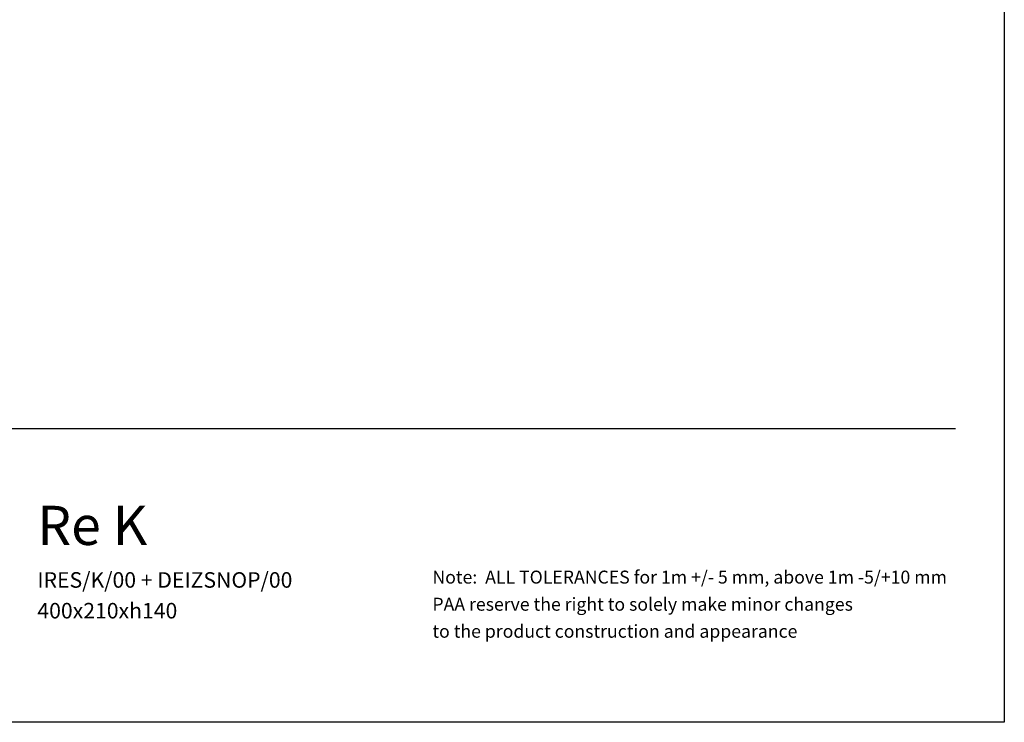
# Model space of a CAD drawing. Units: millimetres. Extents: x 200 to 2050, y 50 to 2920.
# Drawn here: x 1045 to 2050, y 50 to 768 of the extents above; entities that cross this region are included whole.
import ezdxf

# ---------------------------------------------------------------- set-up
doc = ezdxf.new("R2010")
doc.units = ezdxf.units.MM
doc.header["$LTSCALE"] = 10
doc.layers.add('TBLOCK', color=7, linetype='Continuous', lineweight=25)
doc.styles.add('SLDTEXTSTYLE0', font='TXT', dxfattribs={"width": 0.65})
doc.styles.add('SLDTEXTSTYLE1', font='TXT', dxfattribs={"width": 0.7})
doc.styles.add('SLDTEXTSTYLE2', font='TXT', dxfattribs={"width": 0.605})

# ---------------------------------------------------------------- blocks, each defined once
blk = doc.blocks.new('SW_NOTE_0')
at = {"layer": 'TBLOCK', "color": 0, "char_height": 13.229, "attachment_point": 1, "style": 'SLDTEXTSTYLE2'}
for s, insert in [('Note:  ALL TOLERANCES for 1m +/- 5 mm, above 1m -5/+10 mm', (0, 17.1)), ('PAA reserve the right to solely make minor changes', (0, -10.6)), ('to the product construction and appearance', (0, -38.2))]:
    blk.add_mtext(s, dxfattribs=dict(at, insert=insert))

msp = doc.modelspace()

# ---------------------------------------------------------------- linework, layer by layer
at = {"color": 7, "linetype": 'Continuous', "lineweight": 25}
for p, q in [((2050, 2920), (2050, 50)), ((2050, 50), (200, 50))]:
    msp.add_line(p, q, dxfattribs=at)
at = {"layer": 'TBLOCK', "color": 9, "lineweight": 25}
msp.add_line((250, 350), (2000, 350), dxfattribs=at)

# ---------------------------------------------------------------- block references
at = {"layer": 'TBLOCK'}
msp.add_blockref('SW_NOTE_0', (1465.971, 187.793), dxfattribs=at)

# ---------------------------------------------------------------- texts
at = {"layer": 'TBLOCK', "attachment_point": 1}
for s, insert, char_height, style in [('Re K', (1062.447, 271.088), 40, 'SLDTEXTSTYLE0'), ('IRES/K/00 + DEIZSNOP/00', (1062.578, 203.315), 15.875, 'SLDTEXTSTYLE1'), ('400x210xh140', (1062.578, 171.914), 15.875, 'SLDTEXTSTYLE1')]:
    msp.add_mtext(s, dxfattribs=dict(at, insert=insert, char_height=char_height, style=style))

doc.saveas('drawing.dxf')
